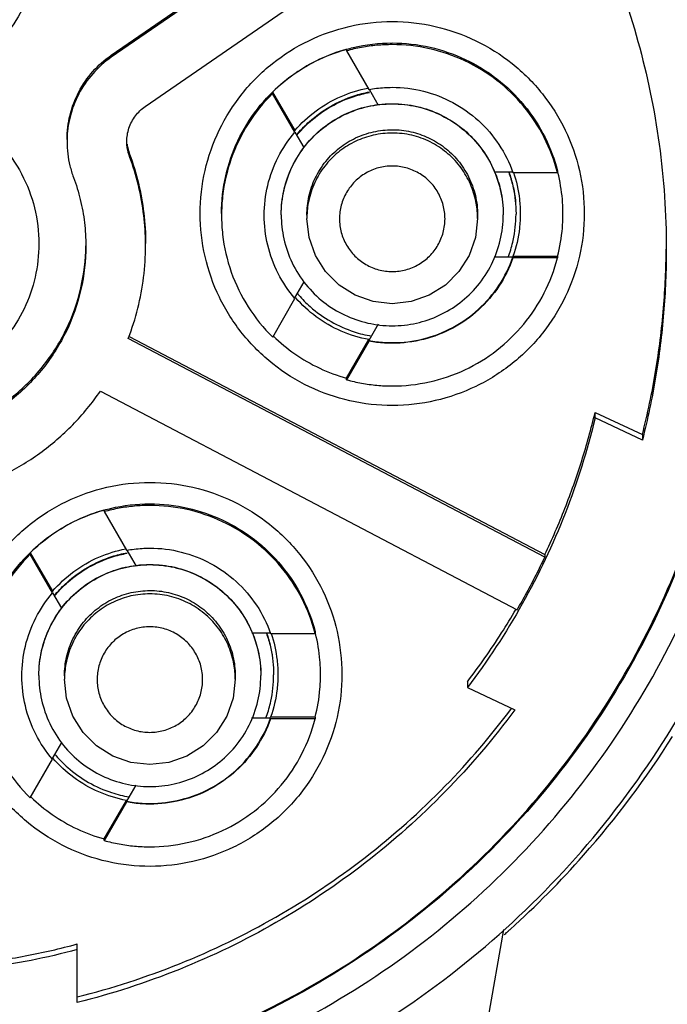
# Model space of a CAD drawing. Units: inches. Extents: x 1.1 to 15.8, y 0.3 to 10.5.
# Drawn here: x 13.3 to 13.5, y 6.5 to 6.8 of the extents above; entities that cross this region are included whole.
import ezdxf

# ---------------------------------------------------------------- set-up
doc = ezdxf.new("R2010")
doc.units = ezdxf.units.IN
doc.header["$LTSCALE"] = 0.935
doc.header["$MEASUREMENT"] = 0
doc.layers.get('0').update_dxf_attribs({"linetype": 'CONTINUOUS'})
doc.styles.get("Standard").update_dxf_attribs({"font": 'txt', "width": 0.8})
doc.dimstyles.new('DIMSTYLE_1', dxfattribs={"dimtxt": 0.1, "dimasz": 0.1875, "dimexe": 0.18, "dimexo": 0.0625, "dimgap": 0.09, "dimtad": 0, "dimtih": 1, "dimtoh": 1, "dimdec": 3, "dimlfac": 2, "dimzin": 4, "dimdsep": 46, "dimtxsty": 'STANDARD', "dimblk": 'CLOSED', "dimblk1": 'CLOSED', "dimblk2": 'CLOSED', "dimcen": 0.09, "dimadec": 0, "dimazin": 0, "dimtp": 0.005, "dimtm": 0.005, "dimtfac": 1, "dimtdec": 3, "dimtofl": 0, "dimtmove": 0, "dimatfit": 3, "dimldrblk": 'CLOSED', "dimfxl": 1, "dimtolj": 1, "dimtzin": 4, "dimarcsym": 0})

# ---------------------------------------------------------------- blocks, each defined once
blk = doc.blocks.new('_CLOSED')
at = {"color": 0, "linetype": 'BYBLOCK'}
for p, q in [((0, 0), (-1, 0.1667)), ((-1, 0.1667), (-1, -0.1667)), ((-1, -0.1667), (0, 0)), ((-1, 0), (0, 0))]:
    blk.add_line(p, q, dxfattribs=at)
blk = doc.blocks.new('*D4')
at = {"color": 2, "linetype": 'CONTINUOUS'}
for p, q in [((12.89503, 7.17059), (12.89503, 5.4599)), ((12.89503, 7.0073), (12.89503, 5.4599)), ((12.89503, 5.5224), (12.58503, 5.5224)), ((12.89503, 5.5224), (13.0086, 5.5224)), ((13.0086, 5.5224), (13.2086, 5.5224))]:
    blk.add_line(p, q, dxfattribs=at)
at = {"color": 2, "linetype": 'CONTINUOUS', "xscale": 0.1875, "yscale": 0.1875, "zscale": 0.1875}
blk.add_blockref('_CLOSED', (12.89503, 5.5224), dxfattribs=at)
at = {"color": 2, "linetype": 'CONTINUOUS', "xscale": 0.1875, "yscale": 0.1875, "zscale": 0.1875, "rotation": 180}
blk.add_blockref('_CLOSED', (12.89503, 5.5224), dxfattribs=at)
at = {"color": 2, "linetype": 'CONTINUOUS'}
for s, width, p in [('0%%d%%p10%%d SHAFT END MARK (OR KEY)', 0.803333, (13.2586, 5.4724)), ('ORIENTATION FOR ENCODER', 0.8, (13.2586, 5.3224)), ('ABSOLUTE POSITION = 0', 0.8, (13.2586, 5.1724))]:
    blk.add_text(s, height=0.1, dxfattribs=dict(at, width=width)).set_placement(p)

msp = doc.modelspace()

# ---------------------------------------------------------------- linework, layer by layer
at = {"color": 7, "linetype": 'CONTINUOUS'}
for p, q in [((13.35117, 6.74584), (13.43317, 6.80241)), ((13.43338, 6.80208), (13.35117, 6.74537)), ((13.359, 6.73403), (13.44103, 6.79061)), ((13.40541, 6.74721), (13.40541, 6.74685)), ((13.40541, 6.74685), (13.41055, 6.73794)), ((13.35117, 6.74537), (13.35117, 6.74584)), ((13.38837, 6.73736), (13.39351, 6.72845)), ((13.38837, 6.737), (13.38837, 6.73736)), ((13.41062, 6.73798), (13.41274, 6.7343)), ((13.39351, 6.72809), (13.38837, 6.737)), ((13.39351, 6.72845), (13.39351, 6.72837)), ((13.39565, 6.72454), (13.39357, 6.72813)), ((13.35536, 6.72249), (13.35536, 6.72305)), ((13.43947, 6.71892), (13.4438, 6.71892)), ((13.4438, 6.71877), (13.45408, 6.71877)), ((13.39628, 6.70898), (13.39628, 6.7082)), ((13.43565, 6.70898), (13.43565, 6.7082)), ((13.44381, 6.69923), (13.43945, 6.69923)), ((13.45409, 6.69945), (13.44381, 6.69945)), ((13.44381, 6.69936), (13.44381, 6.69945)), ((13.44381, 6.69909), (13.44381, 6.69923)), ((13.45409, 6.69909), (13.44381, 6.69909)), ((13.45409, 6.69945), (13.45409, 6.69909)), ((13.39353, 6.68986), (13.39566, 6.69356)), ((13.38839, 6.68082), (13.39353, 6.68972)), ((13.41275, 6.68379), (13.41058, 6.68003)), ((13.45117, 6.63008), (13.35509, 6.68053)), ((13.35532, 6.68097), (13.45117, 6.63065)), ((13.40544, 6.67134), (13.41058, 6.68024)), ((13.41058, 6.67988), (13.40544, 6.67098)), ((13.41058, 6.68024), (13.41058, 6.68016)), ((13.41058, 6.68003), (13.41058, 6.67988)), ((13.40544, 6.67098), (13.40544, 6.67134)), ((13.34865, 6.66835), (13.44475, 6.61789)), ((13.46274, 6.66345), (13.47365, 6.65834)), ((13.46274, 6.66217), (13.46274, 6.66345)), ((13.47365, 6.65705), (13.46274, 6.66217)), ((13.47365, 6.65834), (13.47365, 6.65705)), ((13.34954, 6.64091), (13.34954, 6.64055)), ((13.34954, 6.64055), (13.35468, 6.63164)), ((13.33249, 6.63107), (13.33763, 6.62217)), ((13.33249, 6.63071), (13.33249, 6.63107)), ((13.33763, 6.62181), (13.33249, 6.63071)), ((13.35475, 6.63168), (13.35687, 6.628)), ((13.45117, 6.63065), (13.45117, 6.63008)), ((13.33763, 6.62217), (13.33763, 6.62208)), ((13.33976, 6.61826), (13.33769, 6.62184)), ((13.38358, 6.61258), (13.38791, 6.61258)), ((13.38791, 6.61244), (13.39819, 6.61244)), ((13.39819, 6.61244), (13.39819, 6.6128)), ((13.34038, 6.60267), (13.34038, 6.6019)), ((13.37975, 6.60267), (13.37975, 6.6019)), ((13.43329, 6.60126), (13.43329, 6.59997)), ((13.43329, 6.59997), (13.44421, 6.59484)), ((13.3879, 6.5929), (13.38354, 6.5929)), ((13.39818, 6.59311), (13.3879, 6.59311)), ((13.3879, 6.59303), (13.3879, 6.59311)), ((13.3879, 6.59275), (13.3879, 6.5929)), ((13.39818, 6.59275), (13.3879, 6.59275)), ((13.39818, 6.59311), (13.39818, 6.59275)), ((13.33761, 6.58358), (13.33975, 6.58728)), ((13.33247, 6.57453), (13.33761, 6.58343)), ((13.35683, 6.57749), (13.35466, 6.57373)), ((13.34952, 6.56504), (13.35466, 6.57394)), ((13.35466, 6.57358), (13.34952, 6.56468)), ((13.35466, 6.57394), (13.35466, 6.57386)), ((13.35466, 6.57373), (13.35466, 6.57358)), ((13.34952, 6.56468), (13.34952, 6.56504)), ((13.43807, 6.52355), (13.44168, 6.54419)), ((13.34333, 6.52732), (13.34333, 6.54081))]:
    msp.add_line(p, q, dxfattribs=at)
for points in [[(13.41596, 6.68852), (13.41158, 6.68901), (13.40742, 6.69047), (13.40369, 6.69281), (13.40057, 6.69593), (13.39823, 6.69966), (13.39677, 6.70382), (13.39628, 6.7082)], [(13.43565, 6.7082), (13.43515, 6.70382), (13.4337, 6.69966), (13.43135, 6.69593), (13.42824, 6.69281), (13.4245, 6.69047), (13.42034, 6.68901), (13.41596, 6.68852)], [(13.36006, 6.58221), (13.35568, 6.5827), (13.35152, 6.58416), (13.34779, 6.5865), (13.34467, 6.58962), (13.34233, 6.59335), (13.34087, 6.59752), (13.34038, 6.6019)], [(13.37975, 6.6019), (13.37926, 6.59752), (13.3778, 6.59335), (13.37545, 6.58962), (13.37234, 6.5865), (13.36861, 6.58416), (13.36444, 6.5827), (13.36006, 6.58221)]]:
    msp.add_lwpolyline(points, dxfattribs=at)
for points, knots in [([(13.56085, 6.70272), (13.56085, 6.71636), (13.5587, 6.7437), (13.54911, 6.78365), (13.53338, 6.82162), (13.51191, 6.85666), (13.48522, 6.88791), (13.45397, 6.9146), (13.41893, 6.93608), (13.38096, 6.9518), (13.341, 6.9614), (13.31367, 6.96355), (13.30003, 6.96355)], [0, 0, 0, 0, 0.1, 0.199999, 0.299999, 0.399999, 0.499998, 0.599999, 0.699999, 0.799999, 0.9, 1, 1, 1, 1]), ([(13.55691, 6.7027), (13.55691, 6.71611), (13.55481, 6.74301), (13.54537, 6.78234), (13.52991, 6.81969), (13.50877, 6.85424), (13.48242, 6.88512), (13.45143, 6.91155), (13.41672, 6.93275), (13.37919, 6.94821), (13.33977, 6.95757), (13.29944, 6.96065), (13.25918, 6.95739), (13.21995, 6.9479), (13.18268, 6.93241), (13.14826, 6.91128), (13.11753, 6.885), (13.09134, 6.85431), (13.07026, 6.81991), (13.05477, 6.78263), (13.04526, 6.74321), (13.04315, 6.7162), (13.04314, 6.7027)], [0, 0, 0, 0, 0.049894, 0.099909, 0.14991, 0.199692, 0.250024, 0.300359, 0.350603, 0.400747, 0.450788, 0.500741, 0.550632, 0.600482, 0.65032, 0.700192, 0.75015, 0.80016, 0.84973, 0.899659, 0.949784, 1, 1, 1, 1]), ([(13.30003, 6.9132), (13.31164, 6.9132), (13.33491, 6.91128), (13.36884, 6.90271), (13.40091, 6.88869), (13.43025, 6.8696), (13.45605, 6.84596), (13.47763, 6.8184), (13.49439, 6.78767), (13.50588, 6.75462), (13.50982, 6.7316), (13.51083, 6.72003)], [0, 0, 0, 0, 0.111112, 0.222223, 0.333335, 0.444446, 0.555557, 0.666668, 0.777779, 0.888889, 1, 1, 1, 1]), ([(13.51164, 6.70118), (13.51164, 6.71225), (13.5099, 6.73443), (13.50211, 6.76684), (13.48935, 6.79765), (13.47193, 6.82608), (13.45028, 6.85143), (13.42492, 6.87309), (13.39649, 6.89051), (13.36569, 6.90327), (13.33327, 6.91105), (13.31109, 6.9128), (13.30003, 6.9128)], [0, 0, 0, 0, 0.1, 0.199999, 0.299999, 0.399999, 0.499998, 0.599999, 0.699999, 0.799999, 0.9, 1, 1, 1, 1]), ([(13.5018, 6.70114), (13.50178, 6.71173), (13.50013, 6.73291), (13.49268, 6.76385), (13.4805, 6.79321), (13.4639, 6.82027), (13.44328, 6.8444), (13.41916, 6.86501), (13.39209, 6.88161), (13.36274, 6.89379), (13.3318, 6.90125), (13.31061, 6.9029), (13.30003, 6.90291)], [0, 0, 0, 0, 0.100296, 0.200395, 0.300345, 0.400197, 0.499998, 0.5998, 0.699652, 0.799603, 0.899703, 1, 1, 1, 1]), ([(13.49589, 6.70114), (13.49589, 6.71088), (13.49443, 6.73041), (13.4879, 6.75905), (13.47717, 6.78639), (13.46247, 6.81187), (13.4441, 6.83492), (13.4224, 6.85502), (13.39796, 6.87162), (13.3714, 6.88432), (13.34336, 6.89289), (13.31445, 6.8972), (13.28519, 6.89717), (13.25619, 6.89279), (13.22815, 6.88412), (13.20172, 6.87139), (13.1775, 6.85488), (13.15599, 6.83495), (13.13769, 6.81203), (13.12297, 6.7866), (13.1122, 6.75923), (13.10563, 6.73051), (13.10416, 6.71092), (13.10416, 6.70114)], [0, 0, 0, 0, 0.047517, 0.095176, 0.142846, 0.190292, 0.238203, 0.286162, 0.334044, 0.38187, 0.4293, 0.47656, 0.523992, 0.571578, 0.619163, 0.666679, 0.714177, 0.761703, 0.809258, 0.856777, 0.90452, 0.952292, 1, 1, 1, 1]), ([(13.30003, 6.89722), (13.31081, 6.89722), (13.33244, 6.89544), (13.36397, 6.88745), (13.39375, 6.87439), (13.421, 6.85659), (13.44499, 6.83451), (13.46505, 6.8087), (13.48055, 6.77997), (13.49107, 6.74913), (13.49546, 6.7225), (13.49611, 6.70642), (13.49611, 6.70114)], [0, 0, 0, 0, 0.105125, 0.210503, 0.315869, 0.420705, 0.526482, 0.632341, 0.737995, 0.843398, 0.948549, 1, 1, 1, 1]), ([(13.33447, 6.77222), (13.33446, 6.76963), (13.33389, 6.76446), (13.33131, 6.75712), (13.32718, 6.75055), (13.32169, 6.74507), (13.31512, 6.74093), (13.30778, 6.73835), (13.30261, 6.73778), (13.30003, 6.73777)], [0, 0, 0, 0, 0.143556, 0.286413, 0.42885, 0.571147, 0.713584, 0.856442, 1, 1, 1, 1]), ([(13.46459, 6.7719), (13.46778, 6.76448), (13.47316, 6.74919), (13.47806, 6.72539), (13.47916, 6.70922), (13.47916, 6.70114)], [0, 0, 0, 0, 0.333328, 0.666673, 1, 1, 1, 1]), ([(13.37167, 6.70932), (13.37168, 6.71264), (13.37242, 6.71929), (13.37574, 6.72873), (13.38105, 6.73718), (13.3881, 6.74423), (13.39655, 6.74954), (13.40599, 6.75286), (13.41264, 6.7536), (13.41596, 6.75361)], [0, 0, 0, 0, 0.143556, 0.286413, 0.42885, 0.571147, 0.713584, 0.856442, 1, 1, 1, 1]), ([(13.41596, 6.75361), (13.41928, 6.7536), (13.42594, 6.75286), (13.43538, 6.74954), (13.44382, 6.74423), (13.45087, 6.73718), (13.45618, 6.72873), (13.45951, 6.71929), (13.46024, 6.71264), (13.46025, 6.70932)], [0, 0, 0, 0, 0.143558, 0.286416, 0.428853, 0.57115, 0.713587, 0.856444, 1, 1, 1, 1]), ([(13.41596, 6.74867), (13.41889, 6.74867), (13.42469, 6.74802), (13.43292, 6.74517), (13.44033, 6.74063), (13.44665, 6.73448), (13.45139, 6.72718), (13.4534, 6.72179), (13.45409, 6.71913)], [0, 0, 0, 0, 0.169646, 0.334787, 0.500572, 0.66875, 0.841351, 1, 1, 1, 1]), ([(13.37659, 6.7093), (13.37659, 6.71223), (13.37724, 6.71803), (13.38009, 6.72626), (13.38463, 6.73366), (13.39078, 6.73999), (13.39783, 6.74456), (13.40293, 6.74653), (13.4053, 6.7472)], [0, 0, 0, 0, 0.172515, 0.34045, 0.50904, 0.680063, 0.855586, 1, 1, 1, 1]), ([(13.40529, 6.74717), (13.40321, 6.74659), (13.39909, 6.74505), (13.39336, 6.74174), (13.38994, 6.73891), (13.38837, 6.73736)], [0, 0, 0, 0, 0.3291, 0.664564, 1, 1, 1, 1]), ([(13.41596, 6.74829), (13.41478, 6.74829), (13.4124, 6.74818), (13.40887, 6.7477), (13.40656, 6.74716), (13.40541, 6.74685)], [0, 0, 0, 0, 0.333331, 0.666669, 1, 1, 1, 1]), ([(13.45408, 6.71877), (13.45336, 6.72156), (13.45129, 6.727), (13.44651, 6.73426), (13.44026, 6.7403), (13.43285, 6.74483), (13.42462, 6.74765), (13.41884, 6.74829), (13.41596, 6.74829)], [0, 0, 0, 0, 0.166985, 0.333589, 0.499991, 0.666394, 0.833005, 1, 1, 1, 1]), ([(13.34096, 6.7264), (13.34096, 6.7283), (13.34142, 6.73211), (13.34347, 6.73748), (13.34673, 6.74222), (13.34961, 6.74476), (13.35117, 6.74584)], [0, 0, 0, 0, 0.24998, 0.499999, 0.750019, 1, 1, 1, 1]), ([(13.35117, 6.74537), (13.34961, 6.74429), (13.34673, 6.74174), (13.34347, 6.73701), (13.34148, 6.73178), (13.341, 6.72813), (13.34097, 6.72639)], [0, 0, 0, 0, 0.255206, 0.510451, 0.765696, 1, 1, 1, 1]), ([(13.39351, 6.72845), (13.39495, 6.73015), (13.39824, 6.73321), (13.40401, 6.73655), (13.40825, 6.73786), (13.41037, 6.73827)], [0, 0, 0, 0, 0.336407, 0.672865, 1, 1, 1, 1]), ([(13.39421, 6.72781), (13.39503, 6.72878), (13.39731, 6.73113), (13.40162, 6.73421), (13.40639, 6.73637), (13.4095, 6.73715), (13.41068, 6.73737)], [0, 0, 0, 0, 0.19582, 0.504119, 0.815204, 1, 1, 1, 1]), ([(13.39427, 6.72776), (13.39512, 6.72875), (13.39743, 6.7311), (13.4017, 6.73416), (13.40643, 6.73625), (13.4095, 6.73703), (13.4107, 6.73726)], [0, 0, 0, 0, 0.202617, 0.510052, 0.810466, 1, 1, 1, 1]), ([(13.41055, 6.73794), (13.41115, 6.73805), (13.41234, 6.73824), (13.41415, 6.73841), (13.41536, 6.73844), (13.41596, 6.73844)], [0, 0, 0, 0, 0.333332, 0.666668, 1, 1, 1, 1]), ([(13.41596, 6.73844), (13.41838, 6.73844), (13.42324, 6.73784), (13.43006, 6.7352), (13.43603, 6.73098), (13.4408, 6.72543), (13.44299, 6.72105), (13.4438, 6.71877)], [0, 0, 0, 0, 0.200406, 0.400208, 0.599817, 0.79961, 1, 1, 1, 1]), ([(13.26558, 6.70233), (13.26559, 6.70511), (13.26625, 6.71067), (13.26923, 6.71851), (13.27399, 6.7254), (13.28024, 6.73094), (13.28763, 6.73484), (13.29575, 6.73685), (13.30411, 6.73688), (13.31223, 6.73491), (13.31965, 6.73105), (13.32596, 6.72552), (13.33078, 6.71861), (13.33379, 6.71072), (13.33447, 6.70512), (13.33447, 6.70233)], [0, 0, 0, 0, 0.077039, 0.154059, 0.230872, 0.307229, 0.384014, 0.460807, 0.537442, 0.614087, 0.690852, 0.767597, 0.845028, 0.922657, 1, 1, 1, 1]), ([(13.38837, 6.737), (13.38624, 6.7349), (13.38245, 6.73022), (13.37852, 6.72213), (13.37684, 6.71484), (13.37659, 6.7104), (13.37659, 6.70892)], [0, 0, 0, 0, 0.287272, 0.573112, 0.858091, 1, 1, 1, 1]), ([(13.35474, 6.72592), (13.35474, 6.72698), (13.35509, 6.7291), (13.35658, 6.73194), (13.35813, 6.73343), (13.359, 6.73403)], [0, 0, 0, 0, 0.3333, 0.666699, 1, 1, 1, 1]), ([(13.39037, 6.70903), (13.39037, 6.7109), (13.39079, 6.71472), (13.3927, 6.72024), (13.39585, 6.72522), (13.4, 6.72931), (13.40487, 6.73233), (13.41027, 6.7342), (13.41593, 6.73484), (13.42156, 6.73422), (13.42688, 6.7324), (13.4317, 6.72948), (13.43584, 6.7255), (13.43907, 6.72057), (13.4411, 6.71496), (13.44156, 6.71099), (13.44156, 6.70903)], [0, 0, 0, 0, 0.069721, 0.142592, 0.216408, 0.287989, 0.358653, 0.429179, 0.499717, 0.569823, 0.639278, 0.70839, 0.778764, 0.852216, 0.9267, 1, 1, 1, 1]), ([(13.39037, 6.70906), (13.39037, 6.71099), (13.39078, 6.71483), (13.39273, 6.7203), (13.39578, 6.72518), (13.39989, 6.72928), (13.40478, 6.73232), (13.40921, 6.73389), (13.4119, 6.73436), (13.41272, 6.73446)], [0, 0, 0, 0, 0.15696, 0.31045, 0.468688, 0.621035, 0.778649, 0.932818, 1, 1, 1, 1]), ([(13.41272, 6.73446), (13.4138, 6.73459), (13.41681, 6.73477), (13.42172, 6.73425), (13.42718, 6.7323), (13.43206, 6.72926), (13.43616, 6.72515), (13.43843, 6.72152), (13.43941, 6.71936), (13.43957, 6.71896)], [0, 0, 0, 0, 0.097734, 0.271584, 0.44148, 0.617139, 0.786265, 0.961215, 1, 1, 1, 1]), ([(13.38643, 6.70892), (13.38643, 6.71123), (13.38698, 6.71586), (13.3894, 6.72243), (13.392, 6.72633), (13.39351, 6.72809)], [0, 0, 0, 0, 0.332266, 0.665691, 1, 1, 1, 1]), ([(13.39628, 6.70898), (13.39628, 6.71041), (13.3966, 6.71335), (13.39807, 6.7176), (13.40049, 6.72143), (13.40368, 6.72457), (13.40743, 6.7269), (13.41158, 6.72833), (13.41594, 6.72882), (13.42027, 6.72835), (13.42436, 6.72695), (13.42806, 6.7247), (13.43125, 6.72164), (13.43373, 6.71785), (13.43529, 6.71354), (13.43565, 6.71048), (13.43565, 6.70898)], [0, 0, 0, 0, 0.069721, 0.142592, 0.216408, 0.287989, 0.358653, 0.429179, 0.499717, 0.569823, 0.639278, 0.70839, 0.778764, 0.852216, 0.9267, 1, 1, 1, 1]), ([(13.34096, 6.72592), (13.34096, 6.72499), (13.34107, 6.72312), (13.34157, 6.72035), (13.34212, 6.71855), (13.34245, 6.71767)], [0, 0, 0, 0, 0.333329, 0.666671, 1, 1, 1, 1]), ([(13.35536, 6.72249), (13.35523, 6.72285), (13.355, 6.7236), (13.35479, 6.72475), (13.35474, 6.72553), (13.35474, 6.72592)], [0, 0, 0, 0, 0.333329, 0.666671, 1, 1, 1, 1]), ([(13.41596, 6.72789), (13.4145, 6.72789), (13.4116, 6.72756), (13.40748, 6.72614), (13.40378, 6.72387), (13.40062, 6.7208), (13.39817, 6.71703), (13.39672, 6.71299), (13.39634, 6.71023), (13.39629, 6.70897)], [0, 0, 0, 0, 0.1459, 0.288045, 0.430832, 0.575652, 0.724312, 0.874338, 1, 1, 1, 1]), ([(13.43563, 6.70897), (13.43558, 6.71018), (13.43524, 6.71281), (13.4339, 6.71668), (13.43163, 6.72039), (13.42855, 6.72355), (13.42479, 6.72599), (13.42051, 6.72754), (13.41748, 6.72789), (13.41596, 6.72789)], [0, 0, 0, 0, 0.120448, 0.262594, 0.405383, 0.550206, 0.698869, 0.848899, 1, 1, 1, 1]), ([(13.35481, 6.72532), (13.35486, 6.72494), (13.355, 6.72417), (13.35523, 6.72342), (13.35536, 6.72305)], [0, 0, 0, 0, 0.50001, 1, 1, 1, 1]), ([(13.35536, 6.72305), (13.35618, 6.72086), (13.35755, 6.71638), (13.3588, 6.70945), (13.35908, 6.70477), (13.35908, 6.70243)], [0, 0, 0, 0, 0.333329, 0.666671, 1, 1, 1, 1]), ([(13.35908, 6.70243), (13.35906, 6.70458), (13.35877, 6.70907), (13.35755, 6.71581), (13.35618, 6.72029), (13.35536, 6.72249)], [0, 0, 0, 0, 0.314942, 0.657478, 1, 1, 1, 1]), ([(13.41596, 6.72028), (13.4149, 6.72028), (13.41276, 6.72002), (13.4098, 6.71876), (13.40724, 6.71682), (13.4053, 6.71425), (13.40406, 6.7113), (13.40366, 6.7081), (13.40406, 6.70492), (13.40532, 6.70196), (13.40725, 6.6994), (13.40982, 6.69746), (13.41277, 6.69622), (13.41491, 6.69595), (13.41596, 6.69595)], [0, 0, 0, 0, 0.083856, 0.166928, 0.250542, 0.33348, 0.417132, 0.500152, 0.583699, 0.66683, 0.75024, 0.833198, 0.916871, 1, 1, 1, 1]), ([(13.42813, 6.70812), (13.42813, 6.70918), (13.42785, 6.7113), (13.42662, 6.71427), (13.42466, 6.71682), (13.42211, 6.71878), (13.41914, 6.72), (13.41702, 6.72028), (13.41596, 6.72028)], [0, 0, 0, 0, 0.166609, 0.333542, 0.500202, 0.666959, 0.833798, 1, 1, 1, 1]), ([(13.43957, 6.71896), (13.44015, 6.7176), (13.4412, 6.71437), (13.44156, 6.71097), (13.44156, 6.70906)], [0, 0, 0, 0, 0.43457, 1, 1, 1, 1]), ([(13.34245, 6.71767), (13.34308, 6.71599), (13.34413, 6.71255), (13.34509, 6.70725), (13.3453, 6.70366), (13.3453, 6.70186)], [0, 0, 0, 0, 0.333329, 0.666671, 1, 1, 1, 1]), ([(13.44296, 6.71849), (13.44332, 6.71744), (13.44416, 6.71443), (13.4445, 6.71131), (13.44451, 6.7093)], [0, 0, 0, 0, 0.355797, 1, 1, 1, 1]), ([(13.443, 6.71851), (13.44336, 6.71745), (13.4442, 6.71443), (13.44451, 6.7113), (13.44451, 6.7093)], [0, 0, 0, 0, 0.3611, 1, 1, 1, 1]), ([(13.44391, 6.7188), (13.44459, 6.71681), (13.44531, 6.71363), (13.44549, 6.7104), (13.44549, 6.70928)], [0, 0, 0, 0, 0.653629, 1, 1, 1, 1]), ([(13.45533, 6.70928), (13.45533, 6.71039), (13.4552, 6.71359), (13.45467, 6.71676), (13.45417, 6.71879)], [0, 0, 0, 0, 0.346613, 1, 1, 1, 1]), ([(13.46025, 6.70932), (13.46024, 6.70601), (13.45951, 6.69937), (13.4562, 6.68994), (13.4509, 6.68149), (13.44385, 6.67444), (13.43541, 6.66911), (13.42598, 6.66579), (13.41605, 6.66466), (13.40612, 6.66575), (13.39669, 6.66903), (13.38822, 6.67432), (13.38113, 6.68136), (13.37577, 6.68984), (13.37242, 6.69932), (13.37168, 6.706), (13.37167, 6.70932)], [0, 0, 0, 0, 0.071455, 0.142916, 0.214238, 0.285155, 0.356564, 0.428062, 0.499437, 0.570727, 0.642026, 0.713371, 0.784535, 0.856295, 0.928229, 1, 1, 1, 1]), ([(13.37659, 6.70892), (13.37659, 6.70743), (13.37684, 6.70297), (13.37853, 6.69568), (13.38246, 6.68759), (13.38626, 6.68291), (13.38839, 6.68082)], [0, 0, 0, 0, 0.142657, 0.427387, 0.712979, 1, 1, 1, 1]), ([(13.39353, 6.68972), (13.39202, 6.69148), (13.38941, 6.69538), (13.38699, 6.70195), (13.38643, 6.70659), (13.38643, 6.70892)], [0, 0, 0, 0, 0.333846, 0.666818, 1, 1, 1, 1]), ([(13.39037, 6.70903), (13.39037, 6.70717), (13.39079, 6.70334), (13.3927, 6.69783), (13.39585, 6.69285), (13.4, 6.68875), (13.40487, 6.68573), (13.41027, 6.68386), (13.41593, 6.68323), (13.42156, 6.68385), (13.42688, 6.68566), (13.4317, 6.68858), (13.43584, 6.69256), (13.43907, 6.69749), (13.4411, 6.7031), (13.44156, 6.70707), (13.44156, 6.70903)], [0, 0, 0, 0, 0.069721, 0.142592, 0.216408, 0.287989, 0.358653, 0.429179, 0.499717, 0.569823, 0.639278, 0.70839, 0.778764, 0.852216, 0.9267, 1, 1, 1, 1]), ([(13.41596, 6.69595), (13.41702, 6.69595), (13.41915, 6.69623), (13.42212, 6.69746), (13.42467, 6.69942), (13.42662, 6.70197), (13.42785, 6.70494), (13.42813, 6.70706), (13.42813, 6.70812)], [0, 0, 0, 0, 0.166611, 0.333544, 0.500205, 0.666962, 0.833799, 1, 1, 1, 1]), ([(13.44287, 6.69967), (13.44327, 6.7008), (13.44416, 6.70392), (13.44451, 6.70716), (13.44451, 6.7092)], [0, 0, 0, 0, 0.368598, 1, 1, 1, 1]), ([(13.44549, 6.70928), (13.44549, 6.70817), (13.4453, 6.70483), (13.44455, 6.70155), (13.44381, 6.69945)], [0, 0, 0, 0, 0.332436, 1, 1, 1, 1]), ([(13.45409, 6.69945), (13.45464, 6.70159), (13.45519, 6.70487), (13.45533, 6.70818), (13.45533, 6.70928)], [0, 0, 0, 0, 0.66756, 1, 1, 1, 1]), ([(13.10416, 6.70114), (13.10416, 6.6914), (13.10562, 6.67187), (13.11215, 6.64323), (13.12288, 6.61589), (13.13758, 6.59041), (13.15595, 6.56736), (13.17765, 6.54727), (13.20209, 6.53066), (13.22865, 6.51796), (13.25669, 6.50939), (13.2856, 6.50508), (13.31486, 6.50511), (13.34386, 6.5095), (13.3719, 6.51816), (13.39833, 6.53089), (13.42255, 6.5474), (13.44406, 6.56734), (13.46236, 6.59025), (13.47708, 6.61568), (13.48785, 6.64306), (13.49442, 6.67177), (13.49589, 6.69136), (13.49589, 6.70114)], [0, 0, 0, 0, 0.047517, 0.095176, 0.142846, 0.190292, 0.238203, 0.286162, 0.334044, 0.38187, 0.4293, 0.47656, 0.523992, 0.571578, 0.619163, 0.666679, 0.714177, 0.761703, 0.809258, 0.856777, 0.90452, 0.952292, 1, 1, 1, 1]), ([(13.25475, 6.70187), (13.25479, 6.69864), (13.25557, 6.69202), (13.25889, 6.68252), (13.26432, 6.67389), (13.27152, 6.66668), (13.28015, 6.66123), (13.28979, 6.65784), (13.29994, 6.65668), (13.31009, 6.6578), (13.31973, 6.66115), (13.32838, 6.66655), (13.33563, 6.67376), (13.34111, 6.68242), (13.34448, 6.69197), (13.34526, 6.69863), (13.3453, 6.70187)], [0, 0, 0, 0, 0.068623, 0.140566, 0.212358, 0.283753, 0.355645, 0.427612, 0.499458, 0.571218, 0.64298, 0.714796, 0.786423, 0.858643, 0.931056, 1, 1, 1, 1]), ([(13.3453, 6.70186), (13.3453, 6.69848), (13.34454, 6.69169), (13.34116, 6.68205), (13.33573, 6.67342), (13.32853, 6.6662), (13.3199, 6.66076), (13.31026, 6.65737), (13.30011, 6.65621), (13.28996, 6.65733), (13.28032, 6.66068), (13.27167, 6.66608), (13.26442, 6.67329), (13.25894, 6.68195), (13.25552, 6.69164), (13.25475, 6.69847), (13.25475, 6.70186)], [0, 0, 0, 0, 0.071461, 0.142931, 0.214251, 0.285176, 0.356595, 0.428088, 0.499461, 0.57075, 0.64204, 0.713383, 0.784539, 0.856283, 0.92822, 1, 1, 1, 1]), ([(13.33447, 6.70233), (13.33446, 6.69975), (13.33389, 6.69458), (13.33131, 6.68724), (13.32718, 6.68067), (13.32169, 6.67518), (13.31512, 6.67105), (13.30778, 6.66847), (13.30261, 6.6679), (13.30003, 6.66789)], [0, 0, 0, 0, 0.143556, 0.286413, 0.42885, 0.571147, 0.713584, 0.856442, 1, 1, 1, 1]), ([(13.30003, 6.48957), (13.31109, 6.48957), (13.33327, 6.49132), (13.36569, 6.4991), (13.39649, 6.51186), (13.42492, 6.52928), (13.45028, 6.55093), (13.47193, 6.57629), (13.48935, 6.60472), (13.50211, 6.63552), (13.5099, 6.66794), (13.51164, 6.69012), (13.51164, 6.70118)], [0, 0, 0, 0, 0.1, 0.200001, 0.300001, 0.400001, 0.500002, 0.600001, 0.700001, 0.800001, 0.9, 1, 1, 1, 1]), ([(13.30003, 6.49937), (13.31061, 6.49938), (13.3318, 6.50104), (13.36274, 6.50849), (13.39209, 6.52067), (13.41916, 6.53727), (13.44328, 6.55788), (13.4639, 6.58201), (13.4805, 6.60907), (13.49268, 6.63843), (13.50013, 6.66937), (13.50178, 6.69056), (13.5018, 6.70114)], [0, 0, 0, 0, 0.100297, 0.200397, 0.300348, 0.4002, 0.500002, 0.599803, 0.699655, 0.799605, 0.899704, 1, 1, 1, 1]), ([(13.35509, 6.68053), (13.35597, 6.68279), (13.35744, 6.68742), (13.35878, 6.69458), (13.35908, 6.69944), (13.35908, 6.70186)], [0, 0, 0, 0, 0.333329, 0.666672, 1, 1, 1, 1]), ([(13.43064, 6.4815), (13.44156, 6.48796), (13.46247, 6.50248), (13.49025, 6.52866), (13.51387, 6.55866), (13.53279, 6.59181), (13.54661, 6.6274), (13.55504, 6.66463), (13.5569, 6.69003), (13.55691, 6.7027)], [0, 0, 0, 0, 0.142853, 0.285711, 0.428571, 0.571431, 0.714291, 0.857148, 1, 1, 1, 1]), ([(13.43265, 6.47813), (13.44373, 6.48468), (13.46496, 6.49943), (13.49317, 6.52601), (13.51714, 6.55647), (13.53636, 6.59013), (13.55039, 6.62626), (13.55894, 6.66406), (13.56085, 6.68985), (13.56085, 6.70272)], [0, 0, 0, 0, 0.142857, 0.285715, 0.428572, 0.571429, 0.714286, 0.857143, 1, 1, 1, 1]), ([(13.47365, 6.65834), (13.47487, 6.66313), (13.4769, 6.67283), (13.47869, 6.68715), (13.47912, 6.69662), (13.47915, 6.70114)], [0, 0, 0, 0, 0.343245, 0.686498, 1, 1, 1, 1]), ([(13.47916, 6.70114), (13.47916, 6.69619), (13.47875, 6.68629), (13.4769, 6.67154), (13.47487, 6.66184), (13.47365, 6.65705)], [0, 0, 0, 0, 0.333331, 0.666669, 1, 1, 1, 1]), ([(13.41596, 6.67954), (13.41839, 6.67954), (13.42324, 6.68014), (13.43007, 6.68278), (13.43605, 6.68701), (13.44081, 6.69257), (13.443, 6.69695), (13.44381, 6.69923)], [0, 0, 0, 0, 0.200407, 0.400208, 0.599817, 0.79961, 1, 1, 1, 1]), ([(13.41596, 6.66955), (13.41885, 6.66955), (13.42463, 6.67018), (13.43286, 6.673), (13.44027, 6.67754), (13.44652, 6.68359), (13.4513, 6.69086), (13.45337, 6.69629), (13.45409, 6.69909)], [0, 0, 0, 0, 0.166986, 0.333592, 0.499993, 0.666396, 0.833006, 1, 1, 1, 1]), ([(13.44381, 6.69909), (13.443, 6.6968), (13.44081, 6.69242), (13.43605, 6.68686), (13.43007, 6.68264), (13.42324, 6.67999), (13.41838, 6.67939), (13.41596, 6.67939)], [0, 0, 0, 0, 0.200405, 0.400206, 0.599815, 0.799608, 1, 1, 1, 1]), ([(13.43948, 6.69932), (13.43982, 6.69932), (13.44126, 6.69934), (13.44271, 6.69935), (13.44381, 6.69936)], [0, 0, 0, 0, 0.236818, 1, 1, 1, 1]), ([(13.49601, 6.69503), (13.49591, 6.69157), (13.49509, 6.67737), (13.49093, 6.65263), (13.48039, 6.62197), (13.46494, 6.59343), (13.445, 6.56779), (13.42114, 6.5458), (13.39398, 6.52802), (13.36422, 6.51491), (13.33561, 6.50763), (13.31705, 6.50565), (13.3093, 6.50528)], [0, 0, 0, 0, 0.035441, 0.145842, 0.256238, 0.366731, 0.47743, 0.588198, 0.698241, 0.809138, 0.920382, 1, 1, 1, 1]), ([(13.41058, 6.68024), (13.40839, 6.68065), (13.40409, 6.68196), (13.39834, 6.68528), (13.3951, 6.68828), (13.39369, 6.68989)], [0, 0, 0, 0, 0.337436, 0.674922, 1, 1, 1, 1]), ([(13.39439, 6.69051), (13.3952, 6.68956), (13.39748, 6.68726), (13.4017, 6.68424), (13.40657, 6.68209), (13.4098, 6.68129), (13.41116, 6.68106)], [0, 0, 0, 0, 0.190395, 0.493353, 0.789394, 1, 1, 1, 1]), ([(13.38855, 6.68102), (13.39008, 6.67953), (13.39345, 6.67676), (13.39915, 6.67347), (13.40331, 6.67193), (13.40544, 6.67134)], [0, 0, 0, 0, 0.325539, 0.662783, 1, 1, 1, 1]), ([(13.41058, 6.68003), (13.41117, 6.67992), (13.41236, 6.67974), (13.41416, 6.67957), (13.41536, 6.67954), (13.41596, 6.67954)], [0, 0, 0, 0, 0.333332, 0.666668, 1, 1, 1, 1]), ([(13.41596, 6.67939), (13.41536, 6.67939), (13.41416, 6.67943), (13.41236, 6.67959), (13.41117, 6.67977), (13.41058, 6.67988)], [0, 0, 0, 0, 0.333332, 0.666668, 1, 1, 1, 1]), ([(13.40544, 6.67098), (13.40658, 6.67066), (13.40889, 6.67013), (13.41241, 6.66965), (13.41478, 6.66955), (13.41596, 6.66955)], [0, 0, 0, 0, 0.333331, 0.666669, 1, 1, 1, 1]), ([(13.30691, 6.64321), (13.31024, 6.6436), (13.31682, 6.64495), (13.32621, 6.64861), (13.33485, 6.65381), (13.34248, 6.6604), (13.34675, 6.66559), (13.34865, 6.66835)], [0, 0, 0, 0, 0.199992, 0.399996, 0.600005, 0.800009, 1, 1, 1, 1]), ([(13.46274, 6.66217), (13.46095, 6.65468), (13.45633, 6.63994), (13.44642, 6.61902), (13.43795, 6.6061), (13.43329, 6.59997)], [0, 0, 0, 0, 0.333327, 0.666672, 1, 1, 1, 1]), ([(13.45117, 6.63065), (13.45283, 6.63415), (13.45591, 6.64126), (13.45978, 6.65222), (13.46184, 6.65969), (13.46274, 6.66345)], [0, 0, 0, 0, 0.333332, 0.666668, 1, 1, 1, 1]), ([(13.31577, 6.60301), (13.31579, 6.60633), (13.31652, 6.61299), (13.31984, 6.62242), (13.32516, 6.63087), (13.33221, 6.63792), (13.34065, 6.64323), (13.35009, 6.64656), (13.35674, 6.64729), (13.36006, 6.6473)], [0, 0, 0, 0, 0.143556, 0.286413, 0.42885, 0.571147, 0.713584, 0.856442, 1, 1, 1, 1]), ([(13.36006, 6.6473), (13.36339, 6.64729), (13.37004, 6.64656), (13.37948, 6.64323), (13.38792, 6.63792), (13.39497, 6.63087), (13.40029, 6.62242), (13.40361, 6.61299), (13.40434, 6.60633), (13.40436, 6.60301)], [0, 0, 0, 0, 0.143558, 0.286416, 0.428853, 0.57115, 0.713587, 0.856444, 1, 1, 1, 1]), ([(13.36006, 6.64198), (13.35888, 6.64198), (13.35651, 6.64187), (13.35299, 6.64139), (13.35068, 6.64086), (13.34954, 6.64055)], [0, 0, 0, 0, 0.333331, 0.666669, 1, 1, 1, 1]), ([(13.36006, 6.64236), (13.36299, 6.64236), (13.3688, 6.64171), (13.37703, 6.63886), (13.38443, 6.63432), (13.39076, 6.62818), (13.39549, 6.62087), (13.39751, 6.61546), (13.39819, 6.61279)], [0, 0, 0, 0, 0.169558, 0.334614, 0.500313, 0.668403, 0.840915, 1, 1, 1, 1]), ([(13.39819, 6.61244), (13.39747, 6.61523), (13.39541, 6.62067), (13.39062, 6.62793), (13.38437, 6.63398), (13.37696, 6.63852), (13.36873, 6.64134), (13.36295, 6.64198), (13.36006, 6.64198)], [0, 0, 0, 0, 0.166985, 0.33359, 0.499991, 0.666394, 0.833005, 1, 1, 1, 1]), ([(13.32069, 6.60299), (13.32069, 6.60592), (13.32135, 6.61172), (13.32419, 6.61995), (13.32873, 6.62736), (13.33488, 6.63368), (13.34194, 6.63826), (13.34705, 6.64023), (13.34943, 6.6409)], [0, 0, 0, 0, 0.172424, 0.340269, 0.50877, 0.679702, 0.855132, 1, 1, 1, 1]), ([(13.34942, 6.64087), (13.34734, 6.64029), (13.34321, 6.63875), (13.33749, 6.63545), (13.33407, 6.63262), (13.33249, 6.63107)], [0, 0, 0, 0, 0.329108, 0.664568, 1, 1, 1, 1]), ([(13.33249, 6.63071), (13.33036, 6.62862), (13.32657, 6.62394), (13.32263, 6.61585), (13.32095, 6.60855), (13.32069, 6.6041), (13.32069, 6.60261)], [0, 0, 0, 0, 0.287021, 0.572613, 0.857343, 1, 1, 1, 1]), ([(13.33763, 6.62217), (13.33908, 6.62386), (13.34237, 6.62692), (13.34814, 6.63025), (13.35238, 6.63156), (13.3545, 6.63197)], [0, 0, 0, 0, 0.336408, 0.672867, 1, 1, 1, 1]), ([(13.33833, 6.62153), (13.33915, 6.62249), (13.34142, 6.62483), (13.34572, 6.62791), (13.35051, 6.63007), (13.35364, 6.63085), (13.35484, 6.63107)], [0, 0, 0, 0, 0.194074, 0.501894, 0.812495, 1, 1, 1, 1]), ([(13.33835, 6.62142), (13.3392, 6.62243), (13.34152, 6.62479), (13.3458, 6.62786), (13.35055, 6.62995), (13.35364, 6.63074), (13.35486, 6.63096)], [0, 0, 0, 0, 0.203378, 0.509363, 0.80836, 1, 1, 1, 1]), ([(13.35468, 6.63164), (13.35527, 6.63175), (13.35646, 6.63193), (13.35826, 6.6321), (13.35946, 6.63214), (13.36006, 6.63214)], [0, 0, 0, 0, 0.333332, 0.666668, 1, 1, 1, 1]), ([(13.36006, 6.63214), (13.36249, 6.63214), (13.36735, 6.63153), (13.37417, 6.62889), (13.38015, 6.62466), (13.38492, 6.6191), (13.3871, 6.61472), (13.38791, 6.61244)], [0, 0, 0, 0, 0.200407, 0.400208, 0.599817, 0.79961, 1, 1, 1, 1]), ([(13.33447, 6.60272), (13.33447, 6.60459), (13.33489, 6.60842), (13.3368, 6.61393), (13.33995, 6.61891), (13.3441, 6.623), (13.34897, 6.62603), (13.35437, 6.62789), (13.36003, 6.62853), (13.36566, 6.62791), (13.37099, 6.6261), (13.3758, 6.62317), (13.37994, 6.61919), (13.38317, 6.61427), (13.3852, 6.60865), (13.38566, 6.60468), (13.38566, 6.60272)], [0, 0, 0, 0, 0.069721, 0.142592, 0.216408, 0.287989, 0.358653, 0.429179, 0.499717, 0.569823, 0.639278, 0.70839, 0.778764, 0.852216, 0.9267, 1, 1, 1, 1]), ([(13.33447, 6.60275), (13.33447, 6.60468), (13.33488, 6.60852), (13.33683, 6.61399), (13.33989, 6.61887), (13.344, 6.62297), (13.34888, 6.62601), (13.35332, 6.62759), (13.35602, 6.62805), (13.35685, 6.62816)], [0, 0, 0, 0, 0.156838, 0.310207, 0.468322, 0.620549, 0.77804, 0.932089, 1, 1, 1, 1]), ([(13.35685, 6.62816), (13.35792, 6.62829), (13.36092, 6.62846), (13.36582, 6.62794), (13.37129, 6.62599), (13.37616, 6.62295), (13.38027, 6.61884), (13.38253, 6.61521), (13.38352, 6.61303), (13.38369, 6.61263)], [0, 0, 0, 0, 0.096868, 0.270724, 0.440626, 0.61629, 0.785421, 0.960376, 1, 1, 1, 1]), ([(13.44475, 6.61789), (13.44552, 6.61922), (13.44702, 6.62189), (13.44916, 6.62595), (13.45051, 6.6287), (13.45117, 6.63008)], [0, 0, 0, 0, 0.333333, 0.666667, 1, 1, 1, 1]), ([(13.33054, 6.60261), (13.33054, 6.60493), (13.33109, 6.60957), (13.33351, 6.61615), (13.33612, 6.62004), (13.33763, 6.62181)], [0, 0, 0, 0, 0.333149, 0.666133, 1, 1, 1, 1]), ([(13.34038, 6.60267), (13.34038, 6.6041), (13.3407, 6.60705), (13.34217, 6.61129), (13.34459, 6.61512), (13.34779, 6.61826), (13.35154, 6.62059), (13.35569, 6.62203), (13.36004, 6.62251), (13.36437, 6.62204), (13.36846, 6.62064), (13.37217, 6.61839), (13.37535, 6.61534), (13.37783, 6.61154), (13.3794, 6.60723), (13.37975, 6.60418), (13.37975, 6.60267)], [0, 0, 0, 0, 0.069721, 0.142592, 0.216408, 0.287989, 0.358653, 0.429179, 0.499717, 0.569823, 0.639278, 0.70839, 0.778764, 0.852216, 0.9267, 1, 1, 1, 1]), ([(13.36006, 6.62158), (13.3586, 6.62158), (13.3557, 6.62126), (13.35159, 6.61983), (13.34788, 6.61756), (13.34472, 6.61449), (13.34228, 6.61072), (13.34082, 6.60668), (13.34044, 6.60392), (13.34039, 6.60266)], [0, 0, 0, 0, 0.1459, 0.288045, 0.430832, 0.575652, 0.724312, 0.874338, 1, 1, 1, 1]), ([(13.37973, 6.60266), (13.37969, 6.60387), (13.37934, 6.6065), (13.378, 6.61037), (13.37573, 6.61408), (13.37266, 6.61724), (13.36889, 6.61968), (13.36461, 6.62123), (13.36158, 6.62158), (13.36006, 6.62158)], [0, 0, 0, 0, 0.120448, 0.262594, 0.405383, 0.550206, 0.698869, 0.848899, 1, 1, 1, 1]), ([(13.43329, 6.60126), (13.43468, 6.60309), (13.43739, 6.6068), (13.44112, 6.61241), (13.44343, 6.61619), (13.44451, 6.61804)], [0, 0, 0, 0, 0.341326, 0.682654, 1, 1, 1, 1]), ([(13.36006, 6.61398), (13.359, 6.61398), (13.35686, 6.61371), (13.3539, 6.61245), (13.35134, 6.61051), (13.34941, 6.60795), (13.34816, 6.60499), (13.34777, 6.6018), (13.34817, 6.59861), (13.34942, 6.59565), (13.35136, 6.5931), (13.35392, 6.59116), (13.35687, 6.58991), (13.35901, 6.58964), (13.36006, 6.58964)], [0, 0, 0, 0, 0.083856, 0.166928, 0.250542, 0.33348, 0.417132, 0.500152, 0.583699, 0.66683, 0.75024, 0.833198, 0.916871, 1, 1, 1, 1]), ([(13.37223, 6.60181), (13.37223, 6.60287), (13.37195, 6.605), (13.37072, 6.60796), (13.36876, 6.61051), (13.36621, 6.61247), (13.36325, 6.6137), (13.36112, 6.61398), (13.36006, 6.61398)], [0, 0, 0, 0, 0.166609, 0.333542, 0.500202, 0.666959, 0.833798, 1, 1, 1, 1]), ([(13.38369, 6.61263), (13.38425, 6.61128), (13.3853, 6.60805), (13.38566, 6.60467), (13.38566, 6.60275)], [0, 0, 0, 0, 0.433015, 1, 1, 1, 1]), ([(13.38711, 6.61218), (13.38747, 6.61112), (13.3883, 6.60811), (13.38861, 6.60499), (13.38861, 6.60299)], [0, 0, 0, 0, 0.359189, 1, 1, 1, 1]), ([(13.38802, 6.61247), (13.3887, 6.61047), (13.38941, 6.6073), (13.38959, 6.60408), (13.38959, 6.60297)], [0, 0, 0, 0, 0.655516, 1, 1, 1, 1]), ([(13.39943, 6.60297), (13.39943, 6.60407), (13.3993, 6.60726), (13.39878, 6.61043), (13.39827, 6.61245)], [0, 0, 0, 0, 0.344761, 1, 1, 1, 1]), ([(13.38707, 6.61216), (13.38743, 6.61112), (13.38826, 6.60811), (13.38861, 6.605), (13.38861, 6.60299)], [0, 0, 0, 0, 0.353864, 1, 1, 1, 1]), ([(13.40436, 6.60301), (13.40435, 6.5997), (13.40361, 6.59307), (13.4003, 6.58363), (13.395, 6.57519), (13.38795, 6.56813), (13.37951, 6.5628), (13.37008, 6.55948), (13.36015, 6.55835), (13.35022, 6.55945), (13.34079, 6.56272), (13.33233, 6.56801), (13.32523, 6.57505), (13.31987, 6.58353), (13.31652, 6.59301), (13.31578, 6.59969), (13.31577, 6.60301)], [0, 0, 0, 0, 0.071455, 0.142916, 0.214238, 0.285155, 0.356564, 0.428062, 0.499437, 0.570727, 0.642026, 0.713371, 0.784535, 0.856295, 0.928229, 1, 1, 1, 1]), ([(13.32069, 6.60261), (13.32069, 6.60113), (13.32094, 6.59668), (13.32262, 6.58939), (13.32655, 6.5813), (13.33034, 6.57662), (13.33247, 6.57453)], [0, 0, 0, 0, 0.141909, 0.426888, 0.712728, 1, 1, 1, 1]), ([(13.33761, 6.58343), (13.3361, 6.5852), (13.3335, 6.58909), (13.33108, 6.59566), (13.33054, 6.6003), (13.33054, 6.60261)], [0, 0, 0, 0, 0.334288, 0.667701, 1, 1, 1, 1]), ([(13.33447, 6.60272), (13.33447, 6.60086), (13.33489, 6.59703), (13.3368, 6.59152), (13.33995, 6.58654), (13.3441, 6.58245), (13.34897, 6.57942), (13.35437, 6.57755), (13.36003, 6.57692), (13.36566, 6.57754), (13.37099, 6.57935), (13.3758, 6.58228), (13.37994, 6.58625), (13.38317, 6.59118), (13.3852, 6.5968), (13.38566, 6.60076), (13.38566, 6.60272)], [0, 0, 0, 0, 0.069721, 0.142592, 0.216408, 0.287989, 0.358653, 0.429179, 0.499717, 0.569823, 0.639278, 0.70839, 0.778764, 0.852216, 0.9267, 1, 1, 1, 1]), ([(13.36006, 6.58964), (13.36112, 6.58964), (13.36325, 6.58992), (13.36622, 6.59115), (13.36877, 6.59311), (13.37072, 6.59566), (13.37195, 6.59863), (13.37223, 6.60075), (13.37223, 6.60181)], [0, 0, 0, 0, 0.166611, 0.333544, 0.500205, 0.666962, 0.833799, 1, 1, 1, 1]), ([(13.38697, 6.59334), (13.38737, 6.59447), (13.38826, 6.5976), (13.38861, 6.60085), (13.38861, 6.60289)], [0, 0, 0, 0, 0.370413, 1, 1, 1, 1]), ([(13.38959, 6.60297), (13.38959, 6.60185), (13.3894, 6.5985), (13.38864, 6.59521), (13.3879, 6.59311)], [0, 0, 0, 0, 0.334294, 1, 1, 1, 1]), ([(13.39818, 6.59311), (13.39873, 6.59525), (13.39929, 6.59854), (13.39943, 6.60186), (13.39943, 6.60297)], [0, 0, 0, 0, 0.665739, 1, 1, 1, 1]), ([(13.34333, 6.52861), (13.35134, 6.53061), (13.36709, 6.53571), (13.38943, 6.54654), (13.41006, 6.56035), (13.42829, 6.5766), (13.43879, 6.58888), (13.44349, 6.59516)], [0, 0, 0, 0, 0.201963, 0.403935, 0.60591, 0.807881, 1, 1, 1, 1]), ([(13.44421, 6.59484), (13.43932, 6.5882), (13.42859, 6.57558), (13.41006, 6.55906), (13.38943, 6.54525), (13.36709, 6.53442), (13.35134, 6.52932), (13.34333, 6.52732)], [0, 0, 0, 0, 0.199994, 0.399996, 0.600002, 0.800005, 1, 1, 1, 1]), ([(13.36006, 6.57323), (13.36249, 6.57323), (13.36734, 6.57383), (13.37416, 6.57647), (13.38014, 6.58069), (13.3849, 6.58624), (13.38709, 6.59062), (13.3879, 6.5929)], [0, 0, 0, 0, 0.200406, 0.400208, 0.599817, 0.79961, 1, 1, 1, 1]), ([(13.36006, 6.56324), (13.36295, 6.56324), (13.36872, 6.56388), (13.37695, 6.56669), (13.38436, 6.57123), (13.39061, 6.57727), (13.3954, 6.58453), (13.39746, 6.58996), (13.39818, 6.59275)], [0, 0, 0, 0, 0.166986, 0.333592, 0.499993, 0.666396, 0.833007, 1, 1, 1, 1]), ([(13.3879, 6.59275), (13.38709, 6.59047), (13.3849, 6.58609), (13.38013, 6.58055), (13.37416, 6.57632), (13.36734, 6.57368), (13.36249, 6.57308), (13.36006, 6.57308)], [0, 0, 0, 0, 0.200405, 0.400205, 0.599815, 0.799609, 1, 1, 1, 1]), ([(13.38357, 6.59298), (13.38391, 6.59299), (13.38536, 6.593), (13.3868, 6.59302), (13.3879, 6.59303)], [0, 0, 0, 0, 0.236498, 1, 1, 1, 1]), ([(13.44317, 6.54419), (13.44912, 6.54956), (13.46282, 6.56341), (13.47453, 6.57903), (13.48063, 6.58869)], [0, 0, 0, 0, 0.412398, 1, 1, 1, 1]), ([(13.35466, 6.57394), (13.35247, 6.57435), (13.34817, 6.57567), (13.34239, 6.57901), (13.33913, 6.58203), (13.33771, 6.58368)], [0, 0, 0, 0, 0.335759, 0.671566, 1, 1, 1, 1]), ([(13.33847, 6.58422), (13.33929, 6.58327), (13.34157, 6.58096), (13.3458, 6.57793), (13.35067, 6.57578), (13.35389, 6.57499), (13.35524, 6.57476)], [0, 0, 0, 0, 0.191819, 0.494774, 0.790811, 1, 1, 1, 1]), ([(13.33264, 6.57473), (13.33416, 6.57324), (13.33753, 6.57047), (13.34322, 6.56718), (13.34739, 6.56563), (13.34952, 6.56504)], [0, 0, 0, 0, 0.325532, 0.66278, 1, 1, 1, 1]), ([(13.35466, 6.57373), (13.35525, 6.57362), (13.35644, 6.57343), (13.35825, 6.57326), (13.35946, 6.57323), (13.36006, 6.57323)], [0, 0, 0, 0, 0.333332, 0.666668, 1, 1, 1, 1]), ([(13.36006, 6.57308), (13.35946, 6.57308), (13.35825, 6.57312), (13.35644, 6.57329), (13.35525, 6.57347), (13.35466, 6.57358)], [0, 0, 0, 0, 0.333332, 0.666668, 1, 1, 1, 1]), ([(13.34952, 6.56468), (13.35066, 6.56436), (13.35297, 6.56383), (13.3565, 6.56335), (13.35888, 6.56324), (13.36006, 6.56324)], [0, 0, 0, 0, 0.333331, 0.666669, 1, 1, 1, 1]), ([(13.34333, 6.53952), (13.33629, 6.53763), (13.32193, 6.53478), (13.30003, 6.53334), (13.27812, 6.53478), (13.26376, 6.53763), (13.25672, 6.53952)], [0, 0, 0, 0, 0.249994, 0.5, 0.750006, 1, 1, 1, 1]), ([(13.30691, 6.53525), (13.31101, 6.53542), (13.3192, 6.53606), (13.33137, 6.53792), (13.33937, 6.53975), (13.34333, 6.54081)], [0, 0, 0, 0, 0.333332, 0.666668, 1, 1, 1, 1])]:
    msp.add_open_spline(points, degree=3, knots=knots, dxfattribs=at)
for points in [[(13.40692, 6.74762), (13.40988, 6.74831), (13.41293, 6.74867), (13.41596, 6.74867)], [(13.40541, 6.74721), (13.40537, 6.7472), (13.40533, 6.74718), (13.40529, 6.74717)], [(13.40542, 6.74723), (13.40592, 6.74737), (13.40642, 6.7475), (13.40692, 6.74762)], [(13.34097, 6.72639), (13.34096, 6.72624), (13.34096, 6.72608), (13.34096, 6.72592)], [(13.39395, 6.7275), (13.39398, 6.72754), (13.39401, 6.72757), (13.39404, 6.72761)], [(13.39399, 6.72743), (13.39403, 6.72747), (13.39406, 6.72751), (13.39409, 6.72755)], [(13.39404, 6.72761), (13.39406, 6.72764), (13.39409, 6.72766), (13.39411, 6.72769)], [(13.39409, 6.72755), (13.39412, 6.72758), (13.39414, 6.72761), (13.39416, 6.72764)], [(13.39411, 6.72769), (13.39413, 6.72772), (13.39415, 6.72774), (13.39417, 6.72777)], [(13.39416, 6.72764), (13.3942, 6.72768), (13.39423, 6.72772), (13.39427, 6.72776)], [(13.39417, 6.72777), (13.39419, 6.72778), (13.3942, 6.7278), (13.39421, 6.72781)], [(13.44279, 6.71897), (13.44283, 6.71886), (13.44287, 6.71874), (13.44291, 6.71862)], [(13.45417, 6.71879), (13.45414, 6.7189), (13.45411, 6.71902), (13.45408, 6.71913)], [(13.44288, 6.71884), (13.44291, 6.71878), (13.44293, 6.71871), (13.44295, 6.71865)], [(13.44291, 6.71862), (13.44293, 6.71858), (13.44294, 6.71854), (13.44296, 6.71849)], [(13.44295, 6.71865), (13.44297, 6.7186), (13.44298, 6.71856), (13.443, 6.71851)], [(13.39629, 6.70897), (13.39628, 6.70871), (13.39628, 6.70846), (13.39628, 6.7082)], [(13.43565, 6.7082), (13.43565, 6.70846), (13.43564, 6.70871), (13.43563, 6.70897)], [(13.44451, 6.7093), (13.44451, 6.70927), (13.44451, 6.70923), (13.44451, 6.7092)], [(13.35908, 6.70186), (13.35908, 6.70205), (13.35908, 6.70224), (13.35908, 6.70243)], [(13.44274, 6.6993), (13.44278, 6.69942), (13.44283, 6.69955), (13.44287, 6.69967)], [(13.39406, 6.69088), (13.39413, 6.69081), (13.39419, 6.69074), (13.39425, 6.69066)], [(13.39425, 6.69066), (13.39427, 6.69064), (13.39429, 6.69061), (13.39432, 6.69059)], [(13.39432, 6.69059), (13.39434, 6.69056), (13.39436, 6.69053), (13.39439, 6.69051)], [(13.35102, 6.64131), (13.35399, 6.64201), (13.35703, 6.64236), (13.36006, 6.64236)], [(13.34954, 6.64091), (13.3495, 6.6409), (13.34946, 6.64088), (13.34942, 6.64087)], [(13.34955, 6.64093), (13.35004, 6.64106), (13.35053, 6.64119), (13.35102, 6.64131)], [(13.33807, 6.62122), (13.3381, 6.62125), (13.33813, 6.62129), (13.33816, 6.62132)], [(13.33811, 6.62115), (13.33815, 6.62119), (13.33818, 6.62123), (13.33821, 6.62127)], [(13.33816, 6.62132), (13.33818, 6.62135), (13.33821, 6.62138), (13.33823, 6.62141)], [(13.33821, 6.62127), (13.33824, 6.62129), (13.33826, 6.62132), (13.33828, 6.62135)], [(13.33823, 6.62141), (13.33825, 6.62143), (13.33827, 6.62146), (13.33829, 6.62148)], [(13.33828, 6.62135), (13.33831, 6.62137), (13.33833, 6.6214), (13.33835, 6.62142)], [(13.33829, 6.62148), (13.33831, 6.6215), (13.33832, 6.62151), (13.33833, 6.62153)], [(13.3869, 6.61264), (13.38694, 6.61252), (13.38698, 6.61241), (13.38702, 6.61229)], [(13.38699, 6.61251), (13.38702, 6.61244), (13.38704, 6.61238), (13.38706, 6.61231)], [(13.38702, 6.61229), (13.38704, 6.61224), (13.38705, 6.6122), (13.38707, 6.61216)], [(13.38706, 6.61231), (13.38708, 6.61227), (13.38709, 6.61222), (13.38711, 6.61218)], [(13.39827, 6.61245), (13.39825, 6.61257), (13.39822, 6.61268), (13.39819, 6.6128)], [(13.34039, 6.60266), (13.34038, 6.60241), (13.34038, 6.60215), (13.34038, 6.6019)], [(13.37975, 6.6019), (13.37975, 6.60215), (13.37974, 6.60241), (13.37973, 6.60266)], [(13.38861, 6.60299), (13.38861, 6.60296), (13.38861, 6.60293), (13.38861, 6.60289)], [(13.38683, 6.59296), (13.38688, 6.59309), (13.38692, 6.59321), (13.38697, 6.59334)], [(13.33815, 6.5846), (13.33821, 6.58452), (13.33827, 6.58445), (13.33834, 6.58438)], [(13.33834, 6.58438), (13.33836, 6.58435), (13.33838, 6.58433), (13.3384, 6.5843)], [(13.3384, 6.5843), (13.33842, 6.58427), (13.33845, 6.58425), (13.33847, 6.58422)], [(13.44288, 6.54393), (13.44297, 6.54401), (13.44307, 6.5441), (13.44317, 6.54419)], [(13.44174, 6.54291), (13.4418, 6.54296), (13.44186, 6.54302), (13.44193, 6.54308)], [(13.44193, 6.54308), (13.44207, 6.5432), (13.44221, 6.54333), (13.44235, 6.54345)], [(13.44235, 6.54345), (13.44242, 6.54351), (13.44249, 6.54358), (13.44255, 6.54364)], [(13.44255, 6.54364), (13.44261, 6.54369), (13.44268, 6.54375), (13.44274, 6.5438)], [(13.44274, 6.5438), (13.44278, 6.54384), (13.44283, 6.54388), (13.44288, 6.54393)]]:
    msp.add_open_spline(points, degree=3, dxfattribs=at)

# ---------------------------------------------------------------- dimensions: what is measured, and where the dimension line sits
at = {"color": 2, "linetype": 'CONTINUOUS'}
dim = msp.add_linear_dim(base=(12.89503, 5.5224), p1=(12.89503, 7.0073), p2=(12.89503, 7.17059), text='0%%d%%p10%%d SHAFT END MARK (OR KEY)\\PORIENTATION FOR ENCODER\\PABSOLUTE POSITION = 0', dimstyle='DIMSTYLE_1', dxfattribs=at)
dim.commit()
dim.dimension.update_dxf_attribs({"geometry": '*D4', "text_midpoint": (14.4636, 5.3724), "dimtype": 160})

doc.saveas('drawing.dxf')
